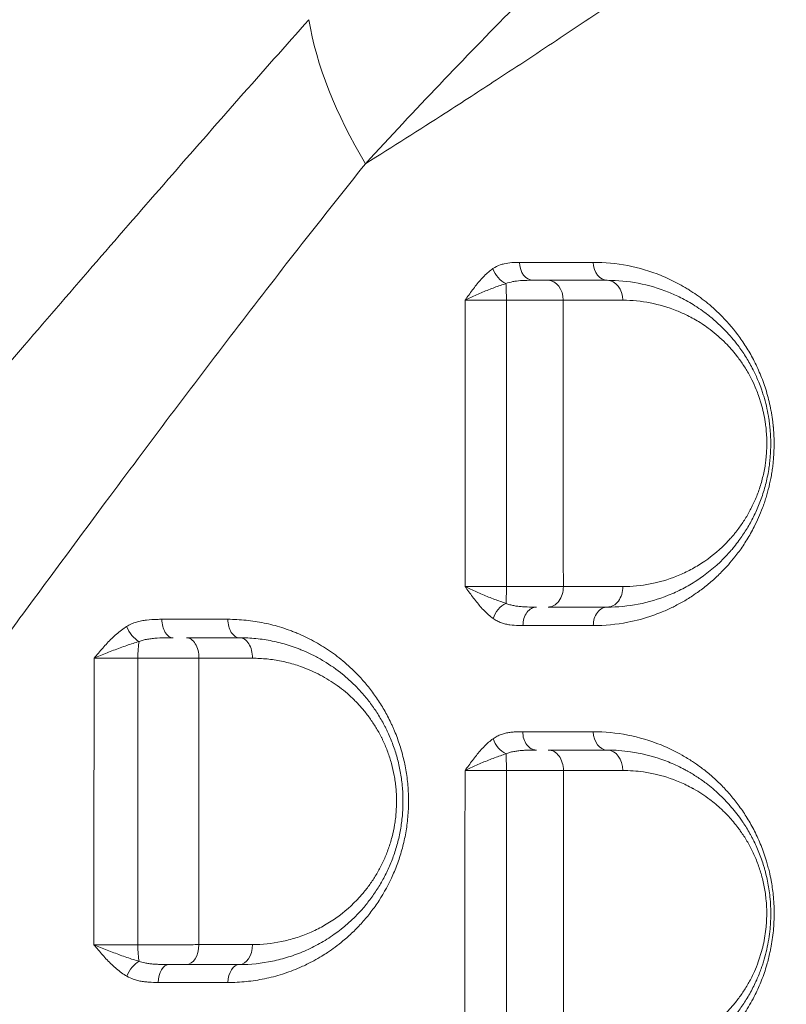
# Model space of a CAD drawing. Units: millimetres. Extents: x -2486 to 8942, y -1995 to 8263.
# Drawn here: x 2087 to 2275, y 2446 to 2687 of the extents above; entities that cross this region are included whole.
import ezdxf

# ---------------------------------------------------------------- set-up
doc = ezdxf.new("R2010")
doc.units = ezdxf.units.MM
doc.styles.get("Standard").update_dxf_attribs({"font": 'arial.ttf'})
doc.dimstyles.new('ISO-25', dxfattribs={"dimtxt": 2.5, "dimasz": 2.5, "dimexe": 1.25, "dimexo": 0.625, "dimtad": 1, "dimtxsty": 'Standard', "dimcen": 2.5, "dimadec": 0, "dimazin": 0, "dimtfac": 1, "dimtmove": 0, "dimatfit": 3, "dimfxl": 1, "dimarcsym": 0})

# ---------------------------------------------------------------- blocks, each defined once
blk = doc.blocks.new('*D3')
at = {"color": 0, "lineweight": -2, "transparency": 16777216}
for p, q in [((-1977.42, 7801.68), (-1977.42, 7922.93)), ((8938.16, 7801.68), (8938.16, 7922.93)), ((-1797.42, 7921.68), (8758.16, 7921.68))]:
    blk.add_line(p, q, dxfattribs=at)
at = {"color": 0, "transparency": 16777216}
for points in [[(-1797.42, 7951.68), (-1797.42, 7891.68), (-1977.42, 7921.68)], [(8758.16, 7951.68), (8758.16, 7891.68), (8938.16, 7921.68)]]:
    blk.add_solid(points, dxfattribs=at)
at = {"layer": 'Defpoints', "color": 0, "transparency": 16777216}
for p in [(8938.16, 7921.68), (-1977.42, 5489.07), (8938.16, 2073.59)]:
    blk.add_point(p, dxfattribs=at)
at = {"color": 0, "transparency": 16777216, "insert": (3480.37, 8099.32), "char_height": 250, "attachment_point": 5}
blk.add_mtext('1090', dxfattribs=at)
blk = doc.blocks.new('*D4')
at = {"color": 0, "lineweight": -2, "transparency": 16777216}
for p, q in [((-2024.21, 7749.78), (-2145.46, 7749.78)), ((-2144.21, 7569.78), (-2144.21, -1811.64)), ((-2024.21, -1991.64), (-2145.46, -1991.64))]:
    blk.add_line(p, q, dxfattribs=at)
at = {"color": 0, "transparency": 16777216}
for points in [[(-2174.21, 7569.78), (-2114.21, 7569.78), (-2144.21, 7749.78)], [(-2174.21, -1811.64), (-2114.21, -1811.64), (-2144.21, -1991.64)]]:
    blk.add_solid(points, dxfattribs=at)
at = {"layer": 'Defpoints', "color": 0, "transparency": 16777216}
for p in [(3704.56, 7749.78), (-2144.21, -1991.64), (1631.45, -1991.64)]:
    blk.add_point(p, dxfattribs=at)
at = {"color": 0, "transparency": 16777216, "insert": (-2321.86, 2879.07), "char_height": 250, "attachment_point": 5, "rotation": 90}
blk.add_mtext('975', dxfattribs=at)

msp = doc.modelspace()

# ---------------------------------------------------------------- linework, layer by layer
at = {"color": 0, "linetype": 'Continuous', "lineweight": 0}
for p, q in [((2206.96, 2674.189), (2206.96, 2674.189)), ((2190.446, 2671.637), (2190.446, 2671.637)), ((2200.309, 2669.846), (2200.309, 2669.846)), ((2190.446, 2663.47), (2190.446, 2663.469)), ((2186.426, 2660.893), (2186.426, 2660.894)), ((2220.069, 2616.561), (2220.069, 2616.561)), ((2220.067, 2606.561), (2220.067, 2606.561)), ((2230.205, 2512.418), (2230.205, 2512.418)), ((2232.205, 2512.243), (2232.205, 2512.243)), ((2230.205, 2503.013), (2230.205, 2503.013))]:
    msp.add_line(p, q, dxfattribs=at)
msp.add_arc((2127.703, 2615.212), 14.996, 357.69013, 357.69287, dxfattribs=at)
at = {"color": 0, "linetype": 'Continuous', "lineweight": 0, "extrusion": (0, 0, -1)}
for centre, major_axis, ratio, start_param, end_param in [((2240.078, 2655.592), (-74.398, 66.82), 0.5560139, -1.0679109, -0.6080282), ((2206.155, 2625.981), (-2.536, 3.717), 0.6728239, -2.3149945, -1.1680847), ((2216.341, 2618.015), (0, 5), 0.7459427, 0, 1.5487574), ((2230.839, 2618.015), (0, 5), 0.7649605, 0, 1.5496733), ((2205.898, 2618.015), (0, -5), 0.049598, -2.5653316, -1.6043283), ((2205.907, 2548.015), (0, -5), 0.0480508, -1.5778917, -0.6149252), ((2216.354, 2548.015), (0, -5), 0.7445409, -1.5764797, 0), ((2230.839, 2548.015), (0, -5), 0.7633716, -1.5778124, 0), ((2206.17, 2540.256), (2.628, 3.653), 0.6550626, -2.0147722, -0.8673842), ((2115.897, 2538.254), (-2.364, 3.829), 0.5338129, -2.3937943, -1.2492715), ((2127.826, 2530.515), (0, 5), 0.6154285, 0, 1.5766713), ((2140.839, 2530.515), (0, 5), 0.6356751, 0, 1.5760973), ((2230.839, 2512.515), (0, -4.5), 0.7619552, 0, 1.5692423), ((2206.166, 2510.782), (-2.623, 3.657), 0.653779, -2.2777678, -1.1296758), ((2205.925, 2503.015), (0, -5), 0.0440712, -2.5278977, -1.5655433), ((2216.392, 2503.015), (0, 5), 0.7419201, 0, 1.5728477), ((2230.839, 2503.015), (0, 5), 0.7608623, 0, 1.5705643), ((2127.85, 2460.515), (0, -5), 0.6115528, -1.545673, 0), ((2140.839, 2460.515), (0, -5), 0.6310499, -1.5481193, 0), ((2115.942, 2452.531), (2.233, 3.907), 0.5493733, -1.843605, -0.697865)]:
    msp.add_ellipse(centre, major_axis=major_axis, ratio=ratio, start_param=start_param, end_param=end_param, dxfattribs=at)
at = {"color": 0, "linetype": 'Continuous', "lineweight": 0}
for centre, major_axis, ratio, start_param, end_param in [((2127.722, 2666.858), (14.742, 2.642), 0.000006, 0, 0.0000241), ((2127.7, 2666.872), (-0.713, -15.001), 0.000002, 0, 0.0000081), ((2212.692, 2627.515), (0, -4.5), 0.7413771, -1.5458562, 0), ((2230.839, 2627.515), (0, -4.5), 0.7653908, -1.5474994, 0), ((2075.987, 2615.245), (13.583, -6.54), 0.0000046, 0, 0.0000185), ((2213.53, 2538.515), (0, 4.5), 0.7408189, 0, 1.5743836), ((2230.839, 2538.515), (0, 4.5), 0.7634094, 0, 1.5762602), ((2124.593, 2540.015), (0, -4.5), 0.6108432, -1.5729914, 0), ((2140.839, 2540.015), (0, -4.5), 0.6363877, -1.5727665, 0), ((2116.622, 2530.515), (0, -5), 0.1315578, -2.5227736, -1.563322), ((2179.691, 2519.964), (-4.156, -0.958), 0.0000036, 0, 0.0000143), ((2179.669, 2519.953), (-2.881, -3.11), 0.0000037, 0, 0.0000149), ((2213.469, 2512.515), (0, -4.5), 0.7391747, -1.5717953, 0), ((2127.703, 2511.912), (3.198, -14.637), 0.0000077, 0, 0.0000307), ((2127.726, 2460.412), (3.178, 14.529), 0.0000033, 0, 0.0000133), ((2179.598, 2474.485), (-12.061, -8.755), 0.0000041, 0, 0.0000164), ((2116.641, 2460.515), (0, -5), 0.1359147, -1.5374971, -0.5727639), ((2127.677, 2460.283), (-14.687, -2.935), 0.0000015, 0, 0.0000061), ((2123.625, 2451.015), (0, 4.5), 0.6047508, 0, 1.5434293), ((2140.839, 2451.015), (0, 4.5), 0.6305826, 0, 1.5468446)]:
    msp.add_ellipse(centre, major_axis=major_axis, ratio=ratio, start_param=start_param, end_param=end_param, dxfattribs=at)
at = {"lineweight": 13}
msp.add_open_spline([(-1381.894, 2637.316), (-1384.48, 2516.92), (-1377.17, 2279.848), (-1407.266, 1657.638), (-1055.322, 785.402), (153.994, 75.311), (-546.55, -1677.931), (927.964, -2010.025), (1636.127, -1988.358), (2366.15, -2010.564), (3625.311, -1622.143), (4215.886, 640.228), (6376.048, -953.963), (8345.493, 98.002), (8965.514, 1490.778), (8929.879, 2277.075), (8957.512, 3025.332), (8649.633, 4571.021), (6851.712, 3747.195), (6517.453, 4859.2), (6532.121, 5370.175), (6553.083, 5950.866), (6194.154, 6677.336), (5463.182, 7417.593), (4583.186, 7815.159), (3696.787, 7730.028), (2200.068, 7819.658), (654.027, 7056.697), (-1620.055, 7603.813), (-2011.982, 6164.11), (-1966.405, 5377.438), (-2043.983, 4544.701), (-1257.262, 3754.543), (-1375.641, 2928.408), (-1381.894, 2637.316)], degree=3, knots=[0, 0, 0, 0, 358.9357375, 714.709086, 1862.7593831, 3001.0401278, 4417.8532111, 5948.5869405, 6277.0539163, 6601.8942903, 8132.6280198, 9906.6173515, 11643.0225852, 14050.278575, 15581.0123044, 15975.8552399, 16382.9633492, 17913.6970786, 19330.5101619, 20324.8356453, 20605.0383436, 20902.6297185, 22050.6800156, 22879.3457376, 24027.3960346, 24777.3960346, 25527.3960346, 28484.4954229, 29900.3444706, 31431.0782, 31886.9925888, 32339.8222098, 33870.5559392, 34738.3803212, 34738.3803212, 34738.3803212, 34738.3803212], dxfattribs=at)
at = {"color": 0, "linetype": 'Continuous', "lineweight": 0}
for points, knots in [([(2377.881, 2797.517), (2375.173, 2795.386), (2372.423, 2793.231), (2369.625, 2791.046), (2359.761, 2783.342), (2349.32, 2775.288), (2338.173, 2766.837), (2328.104, 2759.204), (2317.459, 2751.247), (2306.102, 2742.923), (2295.416, 2735.092), (2284.1, 2726.935), (2271.998, 2718.414), (2271.237, 2717.879), (2270.474, 2717.342), (2269.707, 2716.803), (2265.332, 2713.732), (2260.859, 2710.614), (2256.284, 2707.446), (2244.673, 2699.408), (2232.403, 2691.054), (2219.329, 2682.358), (2214.246, 2678.977), (2209.041, 2675.544), (2203.703, 2672.058), (2199.606, 2669.382), (2195.428, 2666.673), (2191.16, 2663.929), (2184.86, 2659.878), (2178.368, 2655.751), (2171.668, 2651.552)], [2.0649875, 2.0649875, 2.0649875, 2.0649875, 3.8577294, 3.8577294, 3.8577294, 10.179409, 10.179409, 10.179409, 15.8893037, 15.8893037, 15.8893037, 21.2615796, 21.2615796, 21.2615796, 21.5991984, 21.5991984, 21.5991984, 23.5252081, 23.5252081, 23.5252081, 28.4133386, 28.4133386, 28.4133386, 30.3139836, 30.3139836, 30.3139836, 31.7730727, 31.7730727, 31.7730727, 33.9266925, 33.9266925, 33.9266925, 33.9266925]), ([(2171.668, 2651.552), (2177.743, 2658.183), (2189.845, 2671.125), (2219.788, 2701.971), (2243.085, 2724.414), (2271.01, 2751.032), (2289.103, 2768.165), (2306.139, 2784.614), (2312.77, 2791.107)], [-30.1928391, -30.1928391, -30.1928391, -30.1928391, -26.5680481, -22.943257, -12.0688839, -12.0688839, -4.8275536, 0, 0, 0, 0]), ([(2157.79, 2686.806), (2146.459, 2674.07), (2129.251, 2654.529), (2105.926, 2627.679), (2086.287, 2604.912), (2068.405, 2584.066), (2052.358, 2565.328), (2041.258, 2552.364), (2031.116, 2540.527), (2022.965, 2531.025), (2005.555, 2510.756), (1986.34, 2488.485), (1967.3, 2466.66), (1954.524, 2452.083), (1940.032, 2435.651), (1925.348, 2419.201), (1912.189, 2404.593), (1905.567, 2397.297), (1900.577, 2391.834)], [0, 0, 0, 0, 6.3661026, 9.5491539, 12.7322052, 16.9762736, 19.0983078, 21.220342, 22.8118676, 24.4033933, 25.4644104, 31.8305129, 34.2178014, 35.0135642, 38.1966155, 41.3796668, 42.1754296, 44.5627181, 44.5627181, 44.5627181, 44.5627181]), ([(1941.159, 2342.223), (1945.705, 2348.29), (1951.716, 2356.327), (1963.618, 2372.283), (1976.838, 2390.075), (1989.814, 2407.643), (2001.235, 2423.147), (2018.231, 2446.268), (2035.349, 2469.666), (2050.859, 2490.881), (2058.121, 2500.813), (2067.158, 2513.166), (2077.053, 2526.674), (2091.366, 2546.159), (2107.335, 2567.773), (2124.905, 2591.271), (2145.815, 2618.834), (2161.371, 2638.71), (2171.668, 2651.552)], [-44.5627181, -44.5627181, -44.5627181, -44.5627181, -42.1754296, -41.3796668, -38.1966155, -35.0135642, -34.2178014, -31.8305129, -25.4644104, -24.4033933, -22.8118676, -21.220342, -19.0983078, -16.9762736, -12.7322052, -9.5491539, -6.3661026, 0, 0, 0, 0]), ([(2209.357, 2627.403), (2208.729, 2627.403), (2207.467, 2627.377), (2205.897, 2627.162), (2204.338, 2626.706), (2203.432, 2626.26), (2202.86, 2625.868)], [-0.98902042, -0.98902042, -0.98902042, -0.98902042, -0.70644316, -0.4238659, -0.28257726, 0, 0, 0, 0]), ([(2227.404, 2538.491), (2230.238, 2538.489), (2235.173, 2538.966), (2240.644, 2540.444), (2243.755, 2541.618), (2245.29, 2542.27), (2247.029, 2543.075), (2249.159, 2544.191), (2251.147, 2545.405), (2252.386, 2546.243), (2253.206, 2546.819), (2254.529, 2547.789), (2256.519, 2549.412), (2259.202, 2551.937), (2261.372, 2554.376), (2263.413, 2557.059), (2265.024, 2559.444), (2267.011, 2562.958), (2268.393, 2566.07), (2269.206, 2568.347), (2269.486, 2569.19), (2270.159, 2571.321), (2270.767, 2573.816), (2271.217, 2576.646), (2271.427, 2578.315), (2271.592, 2580.256), (2271.658, 2582.101), (2271.655, 2583.58), (2271.616, 2585.056), (2271.54, 2586.246), (2271.457, 2587.158), (2271.421, 2587.523), (2271.353, 2588.161), (2271.239, 2589.068), (2271.076, 2590.148), (2270.699, 2592.288), (2270.119, 2594.704), (2269.3, 2597.308), (2268.61, 2599.199), (2267.851, 2601.02), (2266.758, 2603.351), (2265.554, 2605.534), (2264.276, 2607.555), (2262.286, 2610.439), (2259.388, 2613.852), (2256.06, 2616.893), (2253.629, 2618.787), (2252.087, 2619.866), (2250.834, 2620.674), (2249.568, 2621.446), (2247.322, 2622.701), (2242.714, 2624.842), (2235.861, 2626.87), (2230.22, 2627.411), (2227.396, 2627.41)], [0, 0, 0, 0, 1.3240254, 2.3170445, 2.6480509, 2.8687218, 3.0893927, 3.5307345, 3.9720763, 4.1375795, 4.1927472, 4.4134181, 4.85476, 5.2961018, 5.9581145, 6.1787854, 6.6201272, 7.061469, 7.6499248, 7.7970387, 7.8705957, 7.9441527, 8.5326084, 8.6797223, 8.8268363, 9.0475072, 9.2681781, 9.3785136, 9.488849, 9.7095199, 9.7371038, 9.7646876, 9.8198554, 9.9301908, 10.0405263, 10.1508617, 10.5922035, 10.8128745, 11.0335454, 11.2542163, 11.4748872, 11.916229, 12.1368999, 12.3575708, 13.2402544, 13.9022672, 14.2332735, 14.5642799, 14.7297831, 14.8952862, 15.2262926, 15.8883053, 17.2123308, 18.5363562, 18.5363562, 18.5363562, 18.5363562]), ([(2202.86, 2625.868), (2202.117, 2625.358), (2200.693, 2624.13), (2199.077, 2622.267), (2197.846, 2620.658), (2196.944, 2619.412), (2196.351, 2618.567), (2196.055, 2618.145), (2196.052, 2618.141), (2196.05, 2618.137), (2196.047, 2618.133)], [-1.2834483, -1.2834483, -1.2834483, -1.2834483, -0.9167488, -0.5500493, -0.3666995, -0.1833498, 0, 0, 0, 0.0017797, 0.0017797, 0.0017797, 0.0017797]), ([(2206.033, 2622.208), (2206.549, 2622.415), (2207.396, 2622.649), (2208.944, 2622.889), (2210.592, 2623.002), (2211.992, 2623.015), (2212.692, 2623.015)], [0, 0, 0, 0, 0.28257726, 0.4238659, 0.70644316, 0.98902042, 0.98902042, 0.98902042, 0.98902042]), ([(2216.341, 2623.015), (2215.965, 2623.015), (2214.852, 2623.015), (2213.563, 2623.015), (2212.693, 2623.015)], [0, 0, 0, 0, 0.16908246, 0.46950363, 0.46950363, 0.46950363, 0.46950363]), ([(2230.839, 2543.015), (2233.382, 2543.015), (2238.449, 2543.5), (2243.976, 2545.119), (2247.534, 2546.649), (2249.872, 2547.791), (2253.895, 2550.137), (2257.879, 2553.335), (2260.778, 2556.461), (2262.054, 2557.987), (2263.299, 2559.595), (2264.848, 2561.877), (2266.196, 2564.252), (2267.181, 2566.274), (2267.866, 2567.85), (2268.501, 2569.499), (2269.264, 2571.786), (2269.89, 2574.194), (2270.322, 2576.53), (2270.503, 2577.808), (2270.73, 2579.744), (2270.902, 2582.552), (2270.781, 2585.727), (2270.547, 2587.903), (2270.181, 2590.492), (2269.645, 2592.9), (2268.928, 2595.252), (2268.473, 2596.599), (2267.76, 2598.468), (2266.636, 2600.958), (2265.097, 2603.751), (2263.623, 2605.974), (2261.75, 2608.471), (2259.754, 2610.737), (2257.288, 2613.069), (2255.647, 2614.411), (2254.165, 2615.52), (2253.23, 2616.171), (2251.907, 2617.027), (2250.565, 2617.832), (2248.419, 2618.978), (2244.436, 2620.777), (2238.452, 2622.533), (2233.375, 2623.015), (2230.839, 2623.015)], [0, 0, 0, 0, 1.0334906, 2.0669812, 2.3253538, 2.5837265, 3.1004718, 4.1339623, 4.4784592, 4.6076455, 4.8229561, 5.1674529, 5.5119498, 5.6841982, 5.8564466, 6.0286951, 6.2009435, 6.5454404, 6.7176888, 6.8468751, 6.8899372, 7.2344341, 7.578931, 7.7224713, 7.8085955, 8.2679247, 8.382757, 8.4975892, 8.6698377, 8.9569184, 9.3014153, 9.6459121, 9.8181605, 10.3349058, 10.6794027, 11.0238996, 11.1100238, 11.3683964, 11.4545206, 11.7128933, 11.9712659, 12.401887, 13.4353776, 14.4688682, 14.4688682, 14.4688682, 14.4688682]), ([(2196.047, 2618.133), (2196.051, 2618.135), (2196.055, 2618.137), (2196.059, 2618.139), (2196.491, 2618.362), (2197.392, 2618.807), (2198.822, 2619.464), (2200.787, 2620.311), (2203.259, 2621.293), (2205.137, 2621.94), (2206.033, 2622.208)], [-0.0017797, -0.0017797, -0.0017797, -0.0017797, 0, 0, 0, 0.1833498, 0.3666995, 0.5500493, 0.9167488, 1.2834483, 1.2834483, 1.2834483, 1.2834483]), ([(2196.047, 2618.133), (2196.419, 2618.137), (2197.209, 2618.145), (2198.513, 2618.156), (2199.915, 2618.165), (2201.385, 2618.172), (2203.449, 2618.18), (2205.07, 2618.182), (2206.146, 2618.183)], [-1.5077177, -1.5077177, -1.5077177, -1.5077177, -1.2923294, -1.0769412, -0.8615529, -0.6461647, -0.4307765, 0, 0, 0, 0]), ([(2206.146, 2618.183), (2206.896, 2618.182), (2208.398, 2618.181), (2210.237, 2618.177), (2211.674, 2618.173), (2213.085, 2618.169), (2215.462, 2618.159), (2217.966, 2618.144), (2219.569, 2618.13), (2220.07, 2618.125)], [-1.1835772, -1.1835772, -1.1835772, -1.1835772, -1.0144948, -0.8454123, -0.7608711, -0.6763299, -0.5072474, -0.1690825, 0, 0, 0, 0]), ([(2234.663, 2618.121), (2236.896, 2618.12), (2241.367, 2617.696), (2246.636, 2616.157), (2250.142, 2614.581), (2252.031, 2613.577), (2253.212, 2612.872), (2254.377, 2612.122), (2255.201, 2611.552), (2256.505, 2610.58), (2257.95, 2609.404), (2260.12, 2607.362), (2261.877, 2605.377), (2263.526, 2603.191), (2264.823, 2601.244), (2266.178, 2598.798), (2267.166, 2596.618), (2267.793, 2594.981), (2268.194, 2593.802), (2268.825, 2591.742), (2269.297, 2589.634), (2269.618, 2587.367), (2269.825, 2585.461), (2269.931, 2582.681), (2269.779, 2580.223), (2269.579, 2578.527), (2269.42, 2577.409), (2269.039, 2575.364), (2268.488, 2573.255), (2267.816, 2571.252), (2267.258, 2569.808), (2266.654, 2568.428), (2265.787, 2566.658), (2264.6, 2564.578), (2263.236, 2562.58), (2262.14, 2561.171), (2261.017, 2559.834), (2258.465, 2557.096), (2254.957, 2554.295), (2251.415, 2552.239), (2249.357, 2551.238), (2246.224, 2549.898), (2241.357, 2548.478), (2236.895, 2548.051), (2234.656, 2548.05)], [-14.4688682, -14.4688682, -14.4688682, -14.4688682, -13.4353776, -12.401887, -11.9712659, -11.7128933, -11.4545206, -11.3683964, -11.1100238, -11.0238996, -10.6794027, -10.3349058, -9.8181605, -9.6459121, -9.3014153, -8.9569184, -8.6698377, -8.4975892, -8.382757, -8.2679247, -7.8085955, -7.7224713, -7.578931, -7.2344341, -6.8899372, -6.8468751, -6.7176888, -6.5454404, -6.2009435, -6.0286951, -5.8564466, -5.6841982, -5.5119498, -5.1674529, -4.8229561, -4.6076455, -4.4784592, -4.1339623, -3.1004718, -2.5837265, -2.3253538, -2.0669812, -1.0334906, 0, 0, 0, 0]), ([(2206.147, 2548.051), (2205.066, 2548.05), (2203.436, 2548.049), (2201.103, 2548.046), (2198.672, 2548.043), (2196.973, 2548.039), (2196.037, 2548.036)], [-1.5151378, -1.5151378, -1.5151378, -1.5151378, -1.0822413, -0.865793, -0.5411206, -0.000002, -0.000002, -0.000002, -0.000002]), ([(2196.037, 2548.036), (2196.04, 2548.032), (2196.043, 2548.028), (2196.046, 2548.024), (2196.347, 2547.606), (2197.252, 2546.35), (2198.782, 2544.295), (2200.726, 2542.038), (2202.143, 2540.775), (2202.881, 2540.241)], [-1.2714859, -1.2714859, -1.2714859, -1.2714859, -1.2697117, -1.2697117, -1.2697117, -1.0883243, -0.7255496, -0.3627748, 0, 0, 0, 0]), ([(2206.046, 2543.931), (2205.148, 2544.212), (2203.262, 2544.877), (2200.286, 2546.066), (2197.834, 2547.148), (2196.482, 2547.81), (2196.05, 2548.03), (2196.045, 2548.032), (2196.041, 2548.034), (2196.037, 2548.036)], [0, 0, 0, 0, 0.3627748, 0.7255496, 1.0883243, 1.2697117, 1.2697117, 1.2697117, 1.2714836, 1.2714836, 1.2714836, 1.2714836]), ([(2213.53, 2543.015), (2213.142, 2543.015), (2211.97, 2543.019), (2210.427, 2543.063), (2208.972, 2543.197), (2207.924, 2543.359), (2206.939, 2543.595), (2206.333, 2543.809), (2206.046, 2543.931)], [0, 0, 0, 0, 0.1582327, 0.474698, 0.6329307, 0.7911634, 0.9493961, 1.1076287, 1.1076287, 1.1076287, 1.1076287]), ([(2113.21, 2538.266), (2112.349, 2537.732), (2110.696, 2536.468), (2108.429, 2534.215), (2106.645, 2532.166), (2105.59, 2530.914), (2105.239, 2530.497), (2105.235, 2530.493), (2105.232, 2530.489), (2105.228, 2530.485)], [-1.2653252, -1.2653252, -1.2653252, -1.2653252, -0.9038037, -0.5422822, -0.1807607, 0, 0, 0, 0.0017754, 0.0017754, 0.0017754, 0.0017754]), ([(2121.844, 2540.025), (2121.428, 2540.025), (2120.175, 2540.017), (2118.497, 2539.933), (2116.834, 2539.675), (2115.591, 2539.365), (2114.37, 2538.912), (2113.589, 2538.501), (2113.21, 2538.266)], [-1.112623, -1.112623, -1.112623, -1.112623, -0.9536768, -0.6357846, -0.4768384, -0.3178923, -0.1589461, 0, 0, 0, 0]), ([(2138.002, 2451.123), (2139.499, 2451.122), (2142.496, 2451.272), (2146.957, 2451.958), (2151.338, 2453.101), (2155.128, 2454.521), (2157.649, 2455.723), (2159.454, 2456.681), (2160.794, 2457.454), (2163.21, 2458.993), (2165.765, 2460.887), (2168.584, 2463.404), (2170.872, 2465.774), (2173.009, 2468.346), (2175.664, 2472.086), (2177.958, 2476.281), (2179.758, 2480.833), (2180.852, 2484.45), (2181.644, 2488.211), (2182.112, 2492.044), (2182.248, 2495.963), (2182.038, 2499.867), (2181.502, 2503.672), (2180.647, 2507.397), (2179.69, 2510.375), (2178.909, 2512.373), (2178.434, 2513.487), (2177.695, 2515.128), (2176.481, 2517.494), (2174.657, 2520.452), (2172.655, 2523.197), (2170.688, 2525.507), (2168.813, 2527.444), (2166.464, 2529.62), (2163.368, 2532.053), (2159.443, 2534.516), (2156.388, 2536.017), (2154.318, 2536.876), (2152.924, 2537.414), (2150.454, 2538.26), (2146.848, 2539.195), (2142.435, 2539.872), (2139.463, 2540.024), (2137.975, 2540.024)], [0, 0, 0, 0, 0.5825534, 1.1651069, 1.7476603, 2.3302137, 2.7185827, 2.8156749, 3.1069517, 3.3011361, 3.8836896, 4.2720585, 4.6604275, 5.0487964, 5.4371654, 6.2139033, 6.6022723, 6.9906412, 7.3790102, 7.7673792, 8.1557481, 8.5441171, 8.932486, 9.320855, 9.7092239, 9.9034084, 10.0005007, 10.0975929, 10.4859619, 10.8743308, 11.2626998, 11.6510687, 11.9423454, 12.2336222, 12.8161756, 13.398729, 13.9812825, 14.1269208, 14.2725592, 14.5638359, 15.1463893, 15.7289428, 16.3114962, 16.3114962, 16.3114962, 16.3114962]), ([(2202.881, 2540.241), (2203.202, 2540.009), (2203.865, 2539.602), (2204.901, 2539.154), (2205.957, 2538.846), (2207.366, 2538.591), (2208.785, 2538.507), (2209.844, 2538.499), (2210.196, 2538.499)], [-1.1076287, -1.1076287, -1.1076287, -1.1076287, -0.9493961, -0.7911634, -0.6329307, -0.474698, -0.1582327, 0, 0, 0, 0]), ([(2105.228, 2530.485), (2105.233, 2530.487), (2105.238, 2530.489), (2105.243, 2530.492), (2105.748, 2530.711), (2107.307, 2531.372), (2110.042, 2532.452), (2113.267, 2533.64), (2115.281, 2534.306), (2116.24, 2534.588)], [-0.001773, -0.001773, -0.001773, -0.001773, 0, 0, 0, 0.1807607, 0.5422822, 0.9038037, 1.2653252, 1.2653252, 1.2653252, 1.2653252]), ([(2116.24, 2534.588), (2116.558, 2534.712), (2117.225, 2534.928), (2118.314, 2535.167), (2119.471, 2535.331), (2121.087, 2535.467), (2122.816, 2535.511), (2124.149, 2535.515), (2124.593, 2535.515)], [0, 0, 0, 0, 0.1589461, 0.3178923, 0.4768384, 0.6357846, 0.9536768, 1.112623, 1.112623, 1.112623, 1.112623]), ([(2140.839, 2455.515), (2143.535, 2455.515), (2147.594, 2455.925), (2152.217, 2457.125), (2154.806, 2458.014), (2157.357, 2459.04), (2160.45, 2460.569), (2165.241, 2463.595), (2169.295, 2467.172), (2172.528, 2471.042), (2174.336, 2473.577), (2175.977, 2476.311), (2177.42, 2479.224), (2178.641, 2482.297), (2179.629, 2485.549), (2180.223, 2488.358), (2180.553, 2490.635), (2180.786, 2492.943), (2180.868, 2495.281), (2180.806, 2497.321), (2180.732, 2498.479), (2180.634, 2499.632), (2180.466, 2501.059), (2180.098, 2503.328), (2179.46, 2506.112), (2178.429, 2509.324), (2177.485, 2511.596), (2176.795, 2513.048), (2176.317, 2514.004), (2175.437, 2515.638), (2174.337, 2517.418), (2173.157, 2519.102), (2171.927, 2520.721), (2170.312, 2522.613), (2168.254, 2524.692), (2165.355, 2527.223), (2162.263, 2529.383), (2159.034, 2531.173), (2157.079, 2532.087), (2155.619, 2532.689), (2154.355, 2533.173), (2152.117, 2533.934), (2148.852, 2534.774), (2144.864, 2535.38), (2142.181, 2535.515), (2140.839, 2535.515)], [0, 0, 0, 0, 0.9122711, 1.3684067, 1.5964745, 1.8245423, 2.2806778, 2.7368134, 3.6490845, 3.9531749, 4.2572653, 4.5613557, 4.865446, 5.1695364, 5.4736268, 5.7777172, 5.9297624, 6.0818076, 6.3858979, 6.5379431, 6.6139657, 6.6899883, 6.8420335, 6.9940787, 7.2981691, 7.6022595, 7.9063498, 7.9823724, 8.058395, 8.2104402, 8.5145306, 8.6665758, 8.818621, 9.1227113, 9.4268017, 9.7308921, 10.3390729, 10.6431632, 10.9472536, 11.0612875, 11.1753214, 11.4033892, 11.8595247, 12.3156603, 12.7717959, 12.7717959, 12.7717959, 12.7717959]), ([(2105.228, 2530.485), (2106.103, 2530.483), (2107.981, 2530.481), (2110.558, 2530.479), (2113.252, 2530.478), (2114.895, 2530.478), (2115.964, 2530.478)], [-1.5092644, -1.5092644, -1.5092644, -1.5092644, -1.0780475, -0.6468285, -0.431219, 0, 0, 0, 0]), ([(2115.964, 2530.478), (2116.711, 2530.478), (2118.222, 2530.478), (2120.111, 2530.478), (2121.611, 2530.478), (2123.1, 2530.479), (2124.921, 2530.48), (2127.752, 2530.482), (2129.715, 2530.484), (2130.903, 2530.486)], [-1.1875582, -1.1875582, -1.1875582, -1.1875582, -1.017907, -0.8482559, -0.7634303, -0.6786047, -0.5089535, -0.3393023, 0, 0, 0, 0]), ([(2144.017, 2530.489), (2145.2, 2530.489), (2147.566, 2530.371), (2151.083, 2529.841), (2153.961, 2529.106), (2155.934, 2528.44), (2157.048, 2528.017), (2158.335, 2527.49), (2160.058, 2526.689), (2162.904, 2525.123), (2165.629, 2523.231), (2168.183, 2521.014), (2169.997, 2519.194), (2171.42, 2517.537), (2172.504, 2516.12), (2173.543, 2514.646), (2174.512, 2513.087), (2175.287, 2511.656), (2175.708, 2510.819), (2176.316, 2509.547), (2177.147, 2507.558), (2178.054, 2504.745), (2178.616, 2502.307), (2178.939, 2500.32), (2179.087, 2499.071), (2179.173, 2498.061), (2179.237, 2497.046), (2179.292, 2495.26), (2179.218, 2493.212), (2179.012, 2491.19), (2178.72, 2489.196), (2178.195, 2486.736), (2177.324, 2483.887), (2176.247, 2481.195), (2174.974, 2478.643), (2173.527, 2476.247), (2171.932, 2474.025), (2169.081, 2470.634), (2165.507, 2467.498), (2161.282, 2464.844), (2158.555, 2463.502), (2156.307, 2462.602), (2154.024, 2461.821), (2149.948, 2460.767), (2146.37, 2460.404), (2143.994, 2460.402)], [-12.7717959, -12.7717959, -12.7717959, -12.7717959, -12.3156603, -11.8595247, -11.4033892, -11.1753214, -11.0612875, -10.9472536, -10.6431632, -10.3390729, -9.7308921, -9.4268017, -9.1227113, -8.818621, -8.6665758, -8.5145306, -8.2104402, -8.058395, -7.9823724, -7.9063498, -7.6022595, -7.2981691, -6.9940787, -6.8420335, -6.6899883, -6.6139657, -6.5379431, -6.3858979, -6.0818076, -5.9297624, -5.7777172, -5.4736268, -5.1695364, -4.865446, -4.5613557, -4.2572653, -3.9531749, -3.6490845, -2.7368134, -2.2806778, -1.8245423, -1.5964745, -1.3684067, -0.9122711, 0, 0, 0, 0]), ([(2210.143, 2512.52), (2209.443, 2512.52), (2208.388, 2512.506), (2206.982, 2512.366), (2205.934, 2512.174), (2204.889, 2511.869), (2203.861, 2511.424), (2203.203, 2511.022), (2202.884, 2510.793)], [-1.0967997, -1.0967997, -1.0967997, -1.0967997, -0.7834284, -0.6267427, -0.470057, -0.3133713, -0.1566857, 0, 0, 0, 0]), ([(2227.439, 2423.545), (2230.296, 2423.542), (2235.989, 2424.094), (2242.874, 2426.151), (2247.484, 2428.311), (2249.566, 2429.484), (2250.831, 2430.25), (2252.71, 2431.453), (2255.007, 2433.158), (2257.217, 2435.089), (2258.365, 2436.191), (2259.681, 2437.527), (2261.283, 2439.296), (2263.179, 2441.733), (2265.142, 2444.644), (2266.945, 2447.838), (2268.374, 2451.053), (2269.282, 2453.523), (2269.996, 2455.772), (2270.512, 2457.793), (2271.08, 2460.56), (2271.44, 2463.044), (2271.645, 2465.964), (2271.705, 2468.907), (2271.523, 2472.314), (2271.041, 2475.665), (2270.555, 2477.977), (2270.16, 2479.55), (2269.537, 2481.742), (2268.5, 2484.687), (2266.905, 2488.195), (2265.406, 2490.869), (2264.136, 2492.847), (2263.144, 2494.267), (2262.117, 2495.623), (2260.704, 2497.349), (2259.047, 2499.155), (2257.515, 2500.626), (2256.345, 2501.674), (2255.357, 2502.511), (2254.054, 2503.541), (2252.835, 2504.43), (2251.193, 2505.544), (2248.365, 2507.278), (2243.15, 2509.8), (2235.867, 2511.959), (2230.235, 2512.506), (2227.41, 2512.508)], [0, 0, 0, 0, 1.3159344, 2.6318688, 3.289836, 3.6188196, 3.7010655, 3.9478032, 4.6057704, 4.9347541, 5.1814918, 5.2637377, 5.7023825, 6.1410273, 6.4700109, 7.0183169, 7.4569617, 7.6762841, 7.8956065, 8.2245901, 8.3342513, 8.7728961, 8.9922185, 9.2115409, 9.6501857, 10.015723, 10.2350454, 10.3812604, 10.5274753, 10.9661201, 11.4047649, 11.8434097, 12.0627321, 12.2820545, 12.5013769, 12.7206993, 13.1593441, 13.4883277, 13.5979889, 13.8173113, 14.0366337, 14.3107868, 14.4752786, 14.9139234, 15.791213, 17.1071474, 18.4230818, 18.4230818, 18.4230818, 18.4230818]), ([(2202.884, 2510.793), (2202.145, 2510.26), (2200.723, 2508.996), (2198.772, 2506.737), (2197.237, 2504.68), (2196.329, 2503.422), (2196.026, 2503.004), (2196.023, 2502.999), (2196.02, 2502.995), (2196.017, 2502.991)], [-1.2709836, -1.2709836, -1.2709836, -1.2709836, -0.9078454, -0.5447073, -0.1815691, 0, 0, 0, 0.0017758, 0.0017758, 0.0017758, 0.0017758]), ([(2196.017, 2502.991), (2196.021, 2502.993), (2196.026, 2502.996), (2196.03, 2502.998), (2196.464, 2503.218), (2197.822, 2503.881), (2200.282, 2504.965), (2203.265, 2506.156), (2205.153, 2506.822), (2206.051, 2507.103)], [-0.0017688, -0.0017688, -0.0017688, -0.0017688, 0, 0, 0, 0.1815691, 0.5447073, 0.9078454, 1.2709836, 1.2709836, 1.2709836, 1.2709836]), ([(2206.051, 2507.103), (2206.337, 2507.224), (2206.937, 2507.436), (2207.913, 2507.671), (2208.948, 2507.832), (2210.029, 2507.933), (2211.528, 2508.008), (2212.698, 2508.015), (2213.469, 2508.015)], [0, 0, 0, 0, 0.1566857, 0.3133713, 0.470057, 0.6267427, 0.7834284, 1.0967997, 1.0967997, 1.0967997, 1.0967997]), ([(2230.839, 2428.015), (2233.401, 2428.015), (2237.237, 2428.384), (2241.616, 2429.456), (2244.079, 2430.253), (2246.107, 2431.02), (2248.302, 2431.996), (2250.058, 2432.92), (2251.596, 2433.813), (2253.123, 2434.769), (2255.929, 2436.766), (2258.786, 2439.281), (2261.45, 2442.209), (2263.331, 2444.616), (2265.096, 2447.279), (2266.436, 2449.709), (2267.57, 2452.121), (2268.298, 2453.93), (2268.88, 2455.631), (2269.361, 2457.188), (2269.883, 2459.201), (2270.366, 2461.708), (2270.664, 2464.052), (2270.815, 2466.216), (2270.852, 2468.027), (2270.806, 2470), (2270.664, 2471.963), (2270.399, 2474.037), (2270.066, 2475.921), (2269.717, 2477.458), (2269.4, 2478.662), (2269.058, 2479.846), (2268.587, 2481.289), (2267.753, 2483.5), (2266.92, 2485.331), (2266.145, 2486.822), (2265.614, 2487.796), (2264.922, 2488.974), (2264.271, 2489.986), (2263.678, 2490.858), (2262.976, 2491.851), (2261.497, 2493.77), (2259.841, 2495.609), (2257.541, 2497.848), (2255.385, 2499.661), (2252.787, 2501.492), (2251.176, 2502.472), (2250.021, 2503.118), (2248.472, 2503.951), (2244.617, 2505.724), (2240.3, 2506.99), (2235.279, 2507.834), (2232.743, 2508.015), (2230.839, 2508.015)], [0, 0, 0, 0, 1.0268009, 1.5402014, 1.7969016, 2.0536019, 2.3958688, 2.7381358, 2.8237026, 3.0804028, 3.4226698, 4.1072037, 4.4494707, 4.7917377, 5.1340047, 5.4762716, 5.6474051, 5.9326276, 6.0467166, 6.1608056, 6.3889836, 6.6171616, 6.8453396, 7.016473, 7.1876065, 7.3159567, 7.5298735, 7.701007, 7.8721405, 8.043274, 8.1288407, 8.2144075, 8.385541, 8.5566744, 8.8989414, 8.9845082, 9.0700749, 9.2412084, 9.4123419, 9.4551253, 9.5834754, 9.8116534, 10.2680093, 10.4391428, 10.9525433, 11.2948103, 11.6370772, 11.6798606, 11.8082107, 12.3216112, 13.3484121, 13.6051124, 14.3752131, 14.3752131, 14.3752131, 14.3752131]), ([(2196.017, 2502.991), (2196.957, 2502.99), (2198.662, 2502.989), (2201.097, 2502.988), (2203.433, 2502.988), (2205.064, 2502.989), (2206.145, 2502.989)], [-1.5150282, -1.5150282, -1.5150282, -1.5150282, -0.9739506, -0.6493004, -0.432867, 0, 0, 0, 0]), ([(2206.145, 2502.989), (2206.895, 2502.989), (2208.397, 2502.99), (2210.238, 2502.992), (2211.676, 2502.993), (2213.091, 2502.995), (2214.791, 2502.997), (2217.376, 2503), (2219.095, 2503.003), (2220.102, 2503.005)], [-1.1830753, -1.1830753, -1.1830753, -1.1830753, -1.0140645, -0.8450538, -0.7605484, -0.676043, -0.5070323, -0.3380215, 0, 0, 0, 0]), ([(2234.643, 2503.016), (2236.32, 2503.018), (2238.554, 2502.861), (2242.974, 2502.125), (2246.776, 2501.019), (2250.17, 2499.469), (2251.533, 2498.741), (2252.55, 2498.177), (2253.968, 2497.32), (2256.255, 2495.719), (2258.153, 2494.132), (2260.177, 2492.173), (2261.634, 2490.565), (2262.936, 2488.885), (2263.554, 2488.017), (2264.076, 2487.254), (2264.649, 2486.368), (2265.257, 2485.338), (2265.725, 2484.486), (2266.407, 2483.18), (2267.14, 2481.579), (2267.873, 2479.644), (2268.288, 2478.381), (2268.589, 2477.344), (2268.868, 2476.291), (2269.174, 2474.945), (2269.467, 2473.296), (2269.7, 2471.481), (2269.825, 2469.763), (2269.864, 2468.036), (2269.831, 2466.451), (2269.698, 2464.556), (2269.436, 2462.505), (2269.01, 2460.31), (2268.549, 2458.547), (2268.126, 2457.185), (2267.612, 2455.695), (2266.972, 2454.112), (2265.972, 2452), (2264.792, 2449.872), (2263.237, 2447.539), (2261.58, 2445.431), (2259.234, 2442.867), (2256.717, 2440.664), (2254.246, 2438.913), (2252.901, 2438.076), (2251.546, 2437.293), (2249.999, 2436.483), (2248.066, 2435.627), (2246.28, 2434.954), (2244.11, 2434.255), (2240.253, 2433.313), (2236.874, 2432.987), (2234.618, 2432.985)], [-14.3752131, -14.3752131, -14.3752131, -14.3752131, -13.6051124, -13.3484121, -12.3216112, -11.8082107, -11.6798606, -11.6370772, -11.2948103, -10.9525433, -10.4391428, -10.2680093, -9.8116534, -9.5834754, -9.4551253, -9.4123419, -9.2412084, -9.0700749, -8.9845082, -8.8989414, -8.5566744, -8.385541, -8.2144075, -8.1288407, -8.043274, -7.8721405, -7.701007, -7.5298735, -7.3159567, -7.1876065, -7.016473, -6.8453396, -6.6171616, -6.3889836, -6.1608056, -6.0467166, -5.9326276, -5.6474051, -5.4762716, -5.1340047, -4.7917377, -4.4494707, -4.1072037, -3.4226698, -3.0804028, -2.8237026, -2.7381358, -2.3958688, -2.0536019, -1.7969016, -1.5402014, -1.0268009, 0, 0, 0, 0]), ([(2105.205, 2460.373), (2105.208, 2460.368), (2105.212, 2460.364), (2105.215, 2460.36), (2105.564, 2459.938), (2106.615, 2458.673), (2108.406, 2456.617), (2110.705, 2454.388), (2112.393, 2453.166), (2113.273, 2452.66)], [-1.2834809, -1.2834809, -1.2834809, -1.2834809, -1.2817048, -1.2817048, -1.2817048, -1.0986042, -0.7324028, -0.3662014, 0, 0, 0, 0]), ([(2116.273, 2456.313), (2115.31, 2456.58), (2113.289, 2457.223), (2110.053, 2458.395), (2107.299, 2459.478), (2105.728, 2460.144), (2105.22, 2460.366), (2105.215, 2460.368), (2105.21, 2460.37), (2105.205, 2460.373)], [0, 0, 0, 0, 0.3662014, 0.7324028, 1.0986042, 1.2817048, 1.2817048, 1.2817048, 1.2834749, 1.2834749, 1.2834749, 1.2834749]), ([(2115.962, 2460.349), (2114.898, 2460.347), (2113.261, 2460.345), (2111.11, 2460.347), (2109.545, 2460.351), (2108.015, 2460.356), (2106.554, 2460.363), (2105.642, 2460.369), (2105.205, 2460.373)], [-1.5043049, -1.5043049, -1.5043049, -1.5043049, -1.0745035, -0.8596028, -0.6447021, -0.4298014, -0.2149007, -0.0000054, -0.0000054, -0.0000054, -0.0000054]), ([(2130.907, 2460.39), (2130.311, 2460.386), (2129.06, 2460.378), (2127.04, 2460.368), (2124.914, 2460.36), (2123.093, 2460.355), (2121.604, 2460.352), (2120.105, 2460.35), (2118.218, 2460.348), (2116.709, 2460.348), (2115.962, 2460.349)], [-1.1864329, -1.1864329, -1.1864329, -1.1864329, -1.0169425, -0.8474521, -0.6779617, -0.5084713, -0.423726, -0.3389808, -0.1694904, 0, 0, 0, 0]), ([(2123.625, 2455.515), (2122.837, 2455.515), (2121.667, 2455.525), (2120.187, 2455.596), (2119.124, 2455.689), (2118.276, 2455.807), (2117.303, 2455.994), (2116.698, 2456.16), (2116.273, 2456.313)], [0, 0, 0, 0, 0.28008692, 0.42013038, 0.56017384, 0.7002173, 0.77023903, 0.98030422, 0.98030422, 0.98030422, 0.98030422]), ([(2123.625, 2455.515), (2124.069, 2455.515), (2125.037, 2455.515), (2126.465, 2455.515), (2127.403, 2455.515), (2127.85, 2455.515)], [0.70711359, 0.70711359, 0.70711359, 0.70711359, 0.8474521, 1.01694252, 1.18643294, 1.18643294, 1.18643294, 1.18643294]), ([(2113.273, 2452.66), (2113.778, 2452.369), (2114.478, 2452.052), (2115.56, 2451.697), (2116.474, 2451.471), (2117.576, 2451.295), (2119.054, 2451.159), (2120.166, 2451.139), (2120.905, 2451.138)], [-0.98030422, -0.98030422, -0.98030422, -0.98030422, -0.77023903, -0.7002173, -0.56017384, -0.42013038, -0.28008692, 0, 0, 0, 0])]:
    msp.add_open_spline(points, degree=3, knots=knots, dxfattribs=at)
for points in [[(2227.396, 2627.41), (2221.508, 2627.408), (2215.495, 2627.406), (2209.357, 2627.403)], [(2230.839, 2623.015), (2226.087, 2623.015), (2221.255, 2623.015), (2216.341, 2623.015)], [(2196.047, 2618.133), (2196.049, 2594.789), (2196.045, 2571.421), (2196.037, 2548.036)], [(2206.147, 2548.051), (2206.148, 2571.453), (2206.147, 2594.832), (2206.146, 2618.183)], [(2220.077, 2548.044), (2220.067, 2571.392), (2220.064, 2594.758), (2220.07, 2618.125)], [(2220.07, 2618.125), (2225.016, 2618.124), (2229.881, 2618.122), (2234.663, 2618.121)], [(2220.077, 2548.044), (2219.575, 2548.045), (2218.504, 2548.046), (2216.716, 2548.048), (2214.783, 2548.049), (2212.745, 2548.05), (2210.603, 2548.051), (2208.4, 2548.051), (2206.897, 2548.051), (2206.147, 2548.051)], [(2234.656, 2548.05), (2229.877, 2548.048), (2225.017, 2548.046), (2220.077, 2548.044)], [(2216.354, 2543.015), (2221.262, 2543.015), (2226.09, 2543.015), (2230.839, 2543.015)], [(2137.975, 2540.024), (2132.668, 2540.025), (2127.29, 2540.025), (2121.844, 2540.025)], [(2210.196, 2538.499), (2216.043, 2538.496), (2221.78, 2538.493), (2227.404, 2538.491)], [(2140.839, 2535.515), (2136.547, 2535.515), (2132.209, 2535.515), (2127.826, 2535.515)], [(2105.228, 2530.485), (2105.225, 2507.148), (2105.216, 2483.778), (2105.205, 2460.373)], [(2115.962, 2460.349), (2115.965, 2483.767), (2115.966, 2507.143), (2115.964, 2530.478)], [(2130.907, 2460.39), (2130.901, 2483.7), (2130.899, 2507.068), (2130.903, 2530.486)], [(2130.903, 2530.486), (2135.32, 2530.487), (2139.692, 2530.488), (2144.017, 2530.489)], [(2227.41, 2512.508), (2221.767, 2512.512), (2216.01, 2512.516), (2210.143, 2512.52)], [(2230.839, 2508.015), (2226.102, 2508.015), (2221.287, 2508.015), (2216.392, 2508.015)], [(2196.017, 2502.991), (2196.005, 2479.663), (2195.99, 2456.317), (2195.975, 2432.952)], [(2206.138, 2432.935), (2206.141, 2456.313), (2206.143, 2479.663), (2206.145, 2502.989)], [(2220.102, 2503.005), (2225.029, 2503.009), (2229.876, 2503.013), (2234.643, 2503.016)], [(2220.157, 2432.97), (2220.138, 2456.292), (2220.118, 2479.637), (2220.102, 2503.005)], [(2143.994, 2460.402), (2139.675, 2460.398), (2135.312, 2460.394), (2130.907, 2460.39)], [(2123.625, 2455.515), (2123.625, 2455.515), (2123.625, 2455.515), (2123.625, 2455.515)], [(2127.85, 2455.515), (2132.222, 2455.515), (2136.552, 2455.515), (2140.839, 2455.515)], [(2120.905, 2451.138), (2126.677, 2451.133), (2132.377, 2451.128), (2138.002, 2451.123)]]:
    msp.add_open_spline(points, degree=3, dxfattribs=at)

# ---------------------------------------------------------------- dimensions: what is measured, and where the dimension line sits
dim = msp.add_linear_dim(base=(8938.165, 7921.68), p1=(-1977.42, 5489.069), p2=(8938.165, 2073.591), text='1090', dimstyle='ISO-25', override={"dimtxt": 250, "dimasz": 180, "dimgap": 50, "dimtad": 2, "dimfxl": 120, "dimfxlon": 1})
dim.commit()
dim.dimension.update_dxf_attribs({"geometry": '*D3', "text_midpoint": (3480.372, 8099.323)})
dim = msp.add_linear_dim(base=(-2144.212, -1991.64), p1=(3704.556, 7749.778), p2=(1631.453, -1991.64), angle=90, text='975', dimstyle='ISO-25', override={"dimtxt": 250, "dimasz": 180, "dimgap": 50, "dimtad": 2, "dimfxl": 120, "dimfxlon": 1})
dim.commit()
dim.dimension.update_dxf_attribs({"geometry": '*D4', "text_midpoint": (-2321.856, 2879.069)})

doc.saveas('drawing.dxf')
